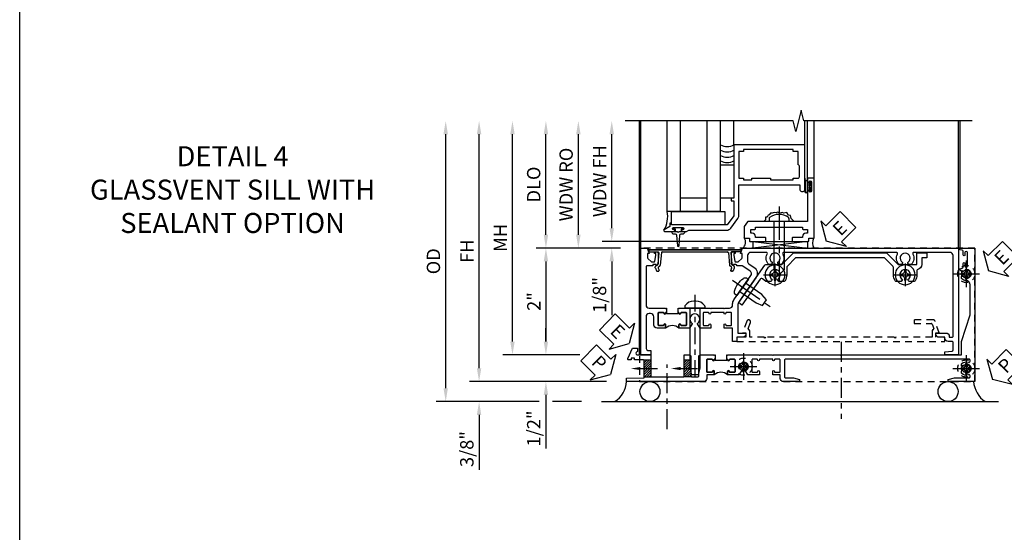
# Model space of a CAD drawing. Extents: x 0 to 100, y 0 to 65.
# Drawn here: x 0 to 18, y 29 to 39 of the extents above; entities that cross this region are included whole.
import ezdxf
from ezdxf import colors
from ezdxf.entities.mleader import LeaderData, LeaderLine
from ezdxf.math import Vec2, Vec3

# ---------------------------------------------------------------- set-up
doc = ezdxf.new("R2010")
doc.units = 0
doc.header["$LTSCALE"] = 0.5
doc.header["$MEASUREMENT"] = 0
for name, pattern in [('CENTER', [2, 1.25, -0.25, 0.25, -0.25]), ('CENTER2', [1.125, 0.75, -0.125, 0.125, -0.125]), ('HIDDEN', [0.375, 0.25, -0.125])]:
    doc.linetypes.add(name, pattern=pattern)
doc.layers.get('0').update_dxf_attribs({"color": 4, "linetype": 'CONTINUOUS'})
for name, color, linetype in [('CENTER', 1, 'CENTER'), ('DIME', 2, 'CONTINUOUS'), ('FORMAT', 7, 'CONTINUOUS'), ('HIDDEN', 3, 'HIDDEN'), ('TEXT', 3, 'CONTINUOUS')]:
    doc.layers.add(name, color=color, linetype=linetype)
doc.styles.get("Standard").update_dxf_attribs({"font": 'arial.ttf'})
doc.dimstyles.new('EXT_ON-OFF', dxfattribs={"dimscale": 2, "dimtxt": 0.125, "dimasz": 0.125, "dimexe": 0.09, "dimexo": 0.1875, "dimgap": 0.05, "dimtad": 3, "dimdec": 5, "dimzin": 3, "dimdsep": 46, "dimlunit": 5, "dimtxsty": 'Standard', "dimcen": 0, "dimse2": 1, "dimazin": 0, "dimtfac": 1, "dimtdec": 4, "dimtofl": 0, "dimtmove": 0, "dimatfit": 0, "dimfxl": 1, "dimfrac": 2, "dimtolj": 1, "dimtzin": 3, "dimarcsym": 0})
doc.dimstyles.new('EXT_ON-ON', dxfattribs={"dimscale": 2, "dimtxt": 0.125, "dimasz": 0.125, "dimexe": 0.09, "dimexo": 0.1875, "dimgap": 0.05, "dimtad": 3, "dimdec": 5, "dimzin": 3, "dimdsep": 46, "dimlunit": 5, "dimtxsty": 'Standard', "dimcen": 0, "dimazin": 0, "dimtfac": 1, "dimtdec": 4, "dimtofl": 0, "dimtmove": 0, "dimatfit": 0, "dimfxl": 1, "dimfrac": 2, "dimtolj": 1, "dimtzin": 3, "dimarcsym": 0})

# ---------------------------------------------------------------- blocks, each defined once
blk = doc.blocks.new('*D75')
at = {"layer": 'DIME', "color": 0, "linetype": 'Continuous', "lineweight": -2, "transparency": 16777216}
for p, q in [((8.602, 32.186), (8.602, 36.57)), ((10.988, 31.936), (8.422, 31.936))]:
    blk.add_line(p, q, dxfattribs=at)
at = {"layer": 'DIME', "color": 0, "linetype": 'Continuous', "transparency": 16777216}
for points in [[(8.56, 36.57), (8.643, 36.57), (8.602, 36.82)], [(8.56, 32.186), (8.643, 32.186), (8.602, 31.936)]]:
    blk.add_solid(points, dxfattribs=at)
at = {"layer": 'DIME', "color": 0, "linetype": 'Continuous', "transparency": 16777216, "insert": (8.377, 34.378), "char_height": 0.25, "attachment_point": 5, "rotation": 90}
blk.add_mtext('\\A1;FH  ', dxfattribs=at)
blk = doc.blocks.new('*D76')
at = {"layer": 'DIME', "color": 0, "lineweight": -2, "transparency": 16777216}
for p, q in [((9.853, 34.686), (9.853, 36.57)), ((11.252, 34.436), (9.673, 34.436))]:
    blk.add_line(p, q, dxfattribs=at)
at = {"layer": 'DIME', "color": 0, "transparency": 16777216}
for points in [[(9.812, 36.57), (9.895, 36.57), (9.853, 36.82)], [(9.812, 34.686), (9.895, 34.686), (9.853, 34.436)]]:
    blk.add_solid(points, dxfattribs=at)
at = {"layer": 'DIME', "color": 0, "transparency": 16777216, "insert": (9.624, 35.628), "char_height": 0.25, "attachment_point": 5, "rotation": 90}
blk.add_mtext('\\A1;DLO', dxfattribs=at)
blk = doc.blocks.new('*D77')
at = {"layer": 'DIME', "color": 0, "lineweight": -2, "transparency": 16777216}
for p, q in [((9.853, 32.686), (9.853, 32.936)), ((10.49, 32.436), (9.673, 32.436)), ((9.853, 31.686), (9.853, 30.681))]:
    blk.add_line(p, q, dxfattribs=at)
at = {"layer": 'DIME', "color": 0, "transparency": 16777216}
for points in [[(9.812, 32.686), (9.895, 32.686), (9.853, 32.436)], [(9.812, 31.686), (9.895, 31.686), (9.853, 31.936)]]:
    blk.add_solid(points, dxfattribs=at)
at = {"layer": 'DIME', "color": 0, "transparency": 16777216, "insert": (9.624, 31.058), "char_height": 0.25, "attachment_point": 5, "rotation": 90}
blk.add_mtext('\\A1;1/2"', dxfattribs=at)
blk = doc.blocks.new('*D78')
at = {"layer": 'DIME', "color": 0, "lineweight": -2, "transparency": 16777216}
for p, q in [((8.602, 32.186), (8.602, 32.436)), ((10.988, 31.936), (8.422, 31.936)), ((9.728, 31.561), (8.422, 31.561)), ((10.52, 31.561), (9.978, 31.561)), ((8.602, 31.311), (8.602, 30.282))]:
    blk.add_line(p, q, dxfattribs=at)
at = {"layer": 'DIME', "color": 0, "transparency": 16777216}
for points in [[(8.56, 32.186), (8.643, 32.186), (8.602, 31.936)], [(8.56, 31.311), (8.643, 31.311), (8.602, 31.561)]]:
    blk.add_solid(points, dxfattribs=at)
at = {"layer": 'DIME', "color": 0, "transparency": 16777216, "insert": (8.372, 30.672), "char_height": 0.25, "attachment_point": 5, "rotation": 90}
blk.add_mtext('\\A1;3/8"', dxfattribs=at)
blk = doc.blocks.new('*D79')
at = {"layer": 'DIME', "color": 0, "lineweight": -2, "transparency": 16777216}
for p, q in [((7.977, 31.811), (7.977, 36.57)), ((9.728, 31.561), (7.797, 31.561)), ((10.52, 31.561), (9.978, 31.561))]:
    blk.add_line(p, q, dxfattribs=at)
at = {"layer": 'DIME', "color": 0, "transparency": 16777216}
for points in [[(7.935, 36.57), (8.018, 36.57), (7.977, 36.82)], [(7.935, 31.811), (8.018, 31.811), (7.977, 31.561)]]:
    blk.add_solid(points, dxfattribs=at)
at = {"layer": 'DIME', "color": 0, "transparency": 16777216, "insert": (7.747, 34.19), "char_height": 0.25, "attachment_point": 5, "rotation": 90}
blk.add_mtext('\\A1;OD', dxfattribs=at)
blk = doc.blocks.new('*D80')
at = {"layer": 'DIME', "color": 0, "lineweight": -2, "transparency": 16777216}
for p, q in [((9.227, 32.686), (9.227, 36.57)), ((10.49, 32.436), (9.047, 32.436))]:
    blk.add_line(p, q, dxfattribs=at)
at = {"layer": 'DIME', "color": 0, "transparency": 16777216}
for points in [[(9.185, 36.57), (9.268, 36.57), (9.227, 36.82)], [(9.185, 32.686), (9.268, 32.686), (9.227, 32.436)]]:
    blk.add_solid(points, dxfattribs=at)
at = {"layer": 'DIME', "color": 0, "transparency": 16777216, "insert": (9.002, 34.628), "char_height": 0.25, "attachment_point": 5, "rotation": 90}
blk.add_mtext('\\A1;MH', dxfattribs=at)
blk = doc.blocks.new('PSEAL1')
at = {"layer": 'TEXT', "color": 7}
for p, q in [((-0.575, 0.21), (-0.196, 0.21)), ((-0.575, 0.21), (-0.575, -0.21)), ((-0.196, 0.21), (-0.196, 0.338)), ((-0.196, 0.338), (0, 0)), ((-0.196, -0.338), (0, 0)), ((-0.575, -0.21), (-0.196, -0.21)), ((-0.196, -0.21), (-0.196, -0.338))]:
    blk.add_line(p, q, dxfattribs=at)
at = {"layer": 'TEXT', "color": 3}
blk.add_text('P', height=0.25, dxfattribs=at).set_placement((-0.413, -0.116))
blk = doc.blocks.new('PSEAL2')
at = {"layer": 'TEXT', "color": 7}
for p, q in [((0.196, 0.338), (0, 0)), ((0.196, 0.21), (0.196, 0.338)), ((0.575, 0.21), (0.196, 0.21)), ((0.575, 0.21), (0.575, -0.21)), ((0.196, -0.338), (0, 0)), ((0.196, -0.21), (0.196, -0.338)), ((0.575, -0.21), (0.196, -0.21))]:
    blk.add_line(p, q, dxfattribs=at)
at = {"layer": 'TEXT', "color": 3}
blk.add_text('P', height=0.25, dxfattribs=at).set_placement((0.247, -0.116))
blk = doc.blocks.new('ESEAL1')
at = {"layer": 'TEXT', "color": 7}
for p, q in [((-0.575, 0.21), (-0.575, -0.21)), ((-0.575, 0.21), (-0.196, 0.21)), ((-0.196, 0.338), (0, 0)), ((-0.196, 0.21), (-0.196, 0.338)), ((-0.196, -0.338), (0, 0)), ((-0.575, -0.21), (-0.196, -0.21)), ((-0.196, -0.21), (-0.196, -0.338))]:
    blk.add_line(p, q, dxfattribs=at)
at = {"layer": 'TEXT', "color": 3}
blk.add_text('E', height=0.25, dxfattribs=at).set_placement((-0.413, -0.116))
blk = doc.blocks.new('*D81')
at = {"layer": 'DIME', "color": 0, "lineweight": -2, "transparency": 16777216}
for p, q in [((11.252, 34.436), (9.673, 34.436)), ((9.853, 34.186), (9.853, 32.686)), ((10.49, 32.436), (9.673, 32.436))]:
    blk.add_line(p, q, dxfattribs=at)
at = {"layer": 'DIME', "color": 0, "transparency": 16777216}
for points in [[(9.812, 34.186), (9.895, 34.186), (9.853, 34.436)], [(9.812, 32.686), (9.895, 32.686), (9.853, 32.436)]]:
    blk.add_solid(points, dxfattribs=at)
at = {"layer": 'DIME', "color": 0, "transparency": 16777216, "insert": (9.628, 33.436), "char_height": 0.25, "attachment_point": 5, "rotation": 90}
blk.add_mtext('\\A1;2"', dxfattribs=at)
blk = doc.blocks.new('B601VG026')
blk.add_lwpolyline([(0.935, 4.438), (0.92, 4.423), (0.92, 2.015), (0.935, 2.001), (0.92, 1.986), (0.92, 1.716), (0.799, 1.716, 0.338704), (0.78, 1.701, -0.439208), (0.754, 1.688), (0.641, 1.729, 1), (0.617, 1.663), (0.834, 1.584), (0.834, 1.646), (0.92, 1.646), (0.92, 1.476), (1, 1.476), (1, 5.372), (0.92, 5.372), (0.92, 5.202), (0.834, 5.202), (0.834, 5.264), (0.617, 5.185, 0.315299), (0.594, 5.152), (0.594, 4.794), (0.664, 4.794), (0.664, 5.114, -0.315299), (0.677, 5.132), (0.754, 5.16, -0.439208), (0.78, 5.147, 0.338704), (0.799, 5.132), (0.92, 5.132), (0.92, 4.453)], format="xyb", close=True)
blk = doc.blocks.new('B028808H')
for p, q in [((-0.091, 0.015), (-0.06, 0.015)), ((-0.091, 0.015), (-0.091, -0.015)), ((-0.015, 0.091), (-0.015, 0.06)), ((-0.015, 0.091), (0.015, 0.091)), ((0.015, 0.091), (0.015, 0.06)), ((0.06, 0.015), (0.091, 0.015)), ((0.091, 0.015), (0.091, -0.015)), ((-0.091, -0.015), (-0.06, -0.015)), ((-0.015, -0.06), (-0.015, -0.091)), ((-0.015, -0.091), (0.015, -0.091)), ((0.015, -0.06), (0.015, -0.091)), ((0.06, -0.015), (0.091, -0.015))]:
    blk.add_line(p, q)
blk.add_circle((0, 0), 0.161)
for centre, start, end in [((-0.06, 0.06), 270, 0), ((0.06, 0.06), 180, 270), ((-0.06, -0.06), 0, 89.9999), ((0.06, -0.06), 90, 180)]:
    blk.add_arc(centre, 0.0455, start, end)
at = {"layer": 'CENTER'}
for p, q in [((0, 0.25), (0, -0.25)), ((-0.25, 0), (0.25, 0))]:
    blk.add_line(p, q, dxfattribs=at)
blk = doc.blocks.new('B601VG316')
at = {"layer": 'HIDDEN'}
blk.add_lwpolyline([(1.5, 4.114), (-1, 4.114), (-1, -2.167), (1.5, -2.167)], close=True, dxfattribs=at)
for centre in [(-0.516, 3.953), (1.255, 3.953), (1.219, -0.218)]:
    blk.add_circle(centre, 0.0885, dxfattribs=at)
blk = doc.blocks.new('ESEAL2')
at = {"layer": 'TEXT', "color": 7}
for p, q in [((0.196, 0.338), (0, 0)), ((0.196, 0.21), (0.196, 0.338)), ((0.575, 0.21), (0.196, 0.21)), ((0.575, 0.21), (0.575, -0.21)), ((0.196, -0.338), (0, 0)), ((0.575, -0.21), (0.196, -0.21)), ((0.196, -0.21), (0.196, -0.338))]:
    blk.add_line(p, q, dxfattribs=at)
at = {"layer": 'TEXT', "color": 3}
blk.add_text('E', height=0.25, dxfattribs=at).set_placement((0.247, -0.116))
blk = doc.blocks.new('B469407')
for p, q in [((0.567, 0.189), (0.567, 0.17)), ((0.623, 0.225), (0.576, 0.203)), ((0.629, 0.226), (0.651, 0.226)), ((0.663, 0.221), (0.694, 0.184)), ((0.963, 0.356), (0.929, 0.345)), ((0.929, 0.345), (0.929, 0.175)), ((0.965, 0.352), (0.931, 0.34)), ((0.971, 0.347), (0.971, -1.375)), ((0.976, 0.347), (0.976, -1.375)), ((0.626, 0.174), (0.589, 0.157)), ((0.644, 0.17), (0.67, 0.139)), ((0.916, 0.113), (0.68, 0.134)), ((0.913, 0.16), (0.704, 0.179)), ((0.929, 0.098), (0.929, -1.126)), ((0.567, -1.217), (0.567, -1.198)), ((0.623, -1.253), (0.576, -1.231)), ((0.626, -1.202), (0.589, -1.185)), ((0.629, -1.254), (0.651, -1.254)), ((0.644, -1.198), (0.67, -1.167)), ((0.663, -1.249), (0.694, -1.212)), ((0.916, -1.141), (0.68, -1.162)), ((0.913, -1.188), (0.704, -1.207)), ((0.929, -1.373), (0.929, -1.203)), ((0.963, -1.384), (0.929, -1.373)), ((0.965, -1.38), (0.931, -1.368))]:
    blk.add_line(p, q)
for centre, radius, start, end in [((0.582, 0.189), 0.015, 115, 180), ((0.629, 0.211), 0.015, 90, 115), ((0.651, 0.211), 0.015, 40, 90), ((0.966, 0.347), 0.01, 0, 109), ((0.966, 0.347), 0.005, 0, 109), ((0.582, 0.17), 0.015, 180, 295), ((0.632, 0.161), 0.015, 40, 115), ((0.682, 0.149), 0.015, 220, 265), ((0.705, 0.194), 0.015, 220, 265), ((0.914, 0.175), 0.015, 265, 0), ((0.914, 0.098), 0.015, 360, 85), ((0.582, -1.198), 0.015, 65, 180), ((0.582, -1.217), 0.015, 180, 245), ((0.629, -1.239), 0.015, 245, 270), ((0.632, -1.189), 0.015, 245, 320), ((0.651, -1.239), 0.015, 270, 320), ((0.682, -1.177), 0.015, 95, 140), ((0.705, -1.222), 0.015, 95, 140), ((0.914, -1.203), 0.015, 360, 95), ((0.914, -1.126), 0.015, 275, 0), ((0.966, -1.375), 0.01, 251, 0), ((0.966, -1.375), 0.005, 251, 0)]:
    blk.add_arc(centre, radius, start, end)
blk = doc.blocks.new('B469013')
for points in [[(1.25, -1.25), (1.25, -0.25), (1.2, -0.25), (1.2, -0.2), (1.25, -0.2), (1.25, 0.08), (1.124, 0.25), (0.081, 0.25), (0.081, 0.219), (0.05, 0.219), (0.05, 0.284), (-0.056, 0.347, -0.767327), (-0.048, 0.375), (0.128, 0.375, -1), (0.128, 0.343), (0.122, 0.343, 1), (0.122, 0.299), (0.291, 0.299, 1), (0.291, 0.343), (0.285, 0.343, -1), (0.285, 0.375), (0.362, 0.375), (0.405, 0.35), (1.116, 0.35, -0.237409), (1.189, 0.314), (1.322, 0.134, -0.160975), (1.34, 0.08), (1.34, -0.5), (2.485, -0.5), (2.485, -0.405, -0.414214), (2.515, -0.375), (2.545, -0.375, -0.414214), (2.575, -0.405), (2.575, -1.25)], [(2.45, -1.125), (2.36, -1.125), (2.36, -1.16), (1.43, -1.16), (1.43, -1.125), (1.34, -1.125), (1.34, -0.625), (1.43, -0.625), (1.43, -0.59), (1.587, -0.59), (1.587, -0.625), (1.937, -0.625), (1.937, -0.59), (2.36, -0.59), (2.36, -0.625), (2.45, -0.625, -0.414214), (2.475, -0.65), (2.475, -0.85, -0.414214), (2.45, -0.875), (2.45, -0.875)]]:
    blk.add_lwpolyline(points, format="xyb", close=True)
blk = doc.blocks.new('B028598')
for p, q in [((-0.057, 0.186), (0, 0.186)), ((0, 0.186), (0, -0.186)), ((0, 0.095), (0.905, 0.095)), ((1, 0), (0.905, 0.095)), ((0, -0.095), (0.905, -0.095)), ((1, 0), (0.905, -0.095)), ((-0.057, -0.186), (0, -0.186))]:
    blk.add_line(p, q)
for centre, radius, start, end in [((-0.057, 0.166), 0.02, 89.9999, 142.7021), ((0.162, 0), 0.295, 142.702, 217.298), ((-0.057, -0.166), 0.02, 217.2977, 270)]:
    blk.add_arc(centre, radius, start, end)
at = {"layer": 'CENTER'}
blk.add_line((-0.279, 0), (1.135, 0), dxfattribs=at)
blk = doc.blocks.new('B027858')
blk.add_lwpolyline([(1, 0.241), (1, -0.009), (0, -0.009), (0, 0.241)], close=True)
blk = doc.blocks.new('*D13')
at = {"layer": 'DIME', "color": 0, "lineweight": -2, "transparency": 16777216}
for p, q in [((0.712, 0.374), (0.712, 2.134)), ((2.928, 0.124), (0.532, 0.124))]:
    blk.add_line(p, q, dxfattribs=at)
at = {"layer": 'DIME', "color": 0, "transparency": 16777216}
for points in [[(0.67, 2.134), (0.754, 2.134), (0.712, 2.384)], [(0.67, 0.374), (0.754, 0.374), (0.712, 0.124)]]:
    blk.add_solid(points, dxfattribs=at)
at = {"layer": 'DIME', "color": 0, "transparency": 16777216, "insert": (0.487, 1.254), "char_height": 0.25, "attachment_point": 5, "rotation": 90}
blk.add_mtext('\\A1;WDW FH', dxfattribs=at)
blk = doc.blocks.new('*D14')
at = {"layer": 'DIME', "color": 0, "lineweight": -2, "transparency": 16777216}
for p, q in [((0.087, 0.25), (0.087, 2.134)), ((0.837, 0), (-0.093, 0))]:
    blk.add_line(p, q, dxfattribs=at)
at = {"layer": 'DIME', "color": 0, "transparency": 16777216}
for points in [[(0.045, 2.134), (0.129, 2.134), (0.087, 2.384)], [(0.045, 0.25), (0.129, 0.25), (0.087, 0)]]:
    blk.add_solid(points, dxfattribs=at)
at = {"layer": 'DIME', "color": 0, "transparency": 16777216, "insert": (-0.142, 1.192), "char_height": 0.25, "attachment_point": 5, "rotation": 90}
blk.add_mtext('\\A1;WDW RO', dxfattribs=at)
blk = doc.blocks.new('*D15')
at = {"layer": 'DIME', "color": 0, "lineweight": -2, "transparency": 16777216}
for p, q in [((0.712, 0.374), (0.712, 0.624)), ((2.928, 0.124), (0.532, 0.124)), ((0.837, 0), (0.532, 0)), ((0.712, -0.25), (0.712, -1.255))]:
    blk.add_line(p, q, dxfattribs=at)
at = {"layer": 'DIME', "color": 0, "transparency": 16777216}
for points in [[(0.67, 0.374), (0.754, 0.374), (0.712, 0.124)], [(0.67, -0.25), (0.754, -0.25), (0.712, 0)]]:
    blk.add_solid(points, dxfattribs=at)
at = {"layer": 'DIME', "color": 0, "transparency": 16777216, "insert": (0.483, -0.878), "char_height": 0.25, "attachment_point": 5, "rotation": 90}
blk.add_mtext('\\A1;1/8"', dxfattribs=at)
blk = doc.blocks.new('B469002')
blk.add_lwpolyline([(2.362, 0.187), (2.104, 0.187), (2.094, 0.197), (2.084, 0.187), (1.516, 0.187, -0.237409), (1.504, 0.193), (1.44, 0.279, -0.160975), (1.438, 0.288), (1.438, 0.485, -0.414214), (1.453, 0.5), (1.538, 0.5), (1.538, 0.548, -0.414214), (1.553, 0.563), (1.834, 0.563, -0.414214), (1.849, 0.548), (1.849, 0.503, -0.414214), (1.834, 0.488), (1.653, 0.488), (1.653, 0.469, -0.414214), (1.593, 0.409), (1.563, 0.409), (1.563, 0.339), (1.638, 0.339, -0.414214), (1.653, 0.324), (1.653, 0.297), (2.535, 0.297), (2.535, 0.324, -0.414214), (2.55, 0.339), (2.625, 0.339), (2.625, 0.409), (2.595, 0.409, -0.414214), (2.535, 0.469), (2.535, 0.488), (2.353, 0.488, -0.414214), (2.338, 0.503), (2.338, 0.548, -0.414214), (2.353, 0.563), (2.635, 0.563, -0.414214), (2.65, 0.548), (2.65, 0.5), (2.735, 0.5, -0.414214), (2.75, 0.485), (2.75, -0.61, -0.414214), (2.735, -0.625), (2.64, -0.625, -0.414214), (2.625, -0.61), (2.625, -0.547, -1), (2.657, -0.547), (2.657, -0.553, 1), (2.701, -0.553), (2.701, -0.384, 1), (2.657, -0.384), (2.657, -0.39, -1), (2.625, -0.39), (2.625, 0.187)], format="xyb", close=True)
blk = doc.blocks.new('B028400H')
for p, q in [((-0.099, 0.015), (-0.099, -0.015)), ((-0.099, 0.015), (-0.065, 0.015)), ((-0.015, 0.099), (0.015, 0.099)), ((-0.015, 0.099), (-0.015, 0.065)), ((0.015, 0.099), (0.015, 0.065)), ((0.065, 0.015), (0.099, 0.015)), ((0.099, 0.015), (0.099, -0.015)), ((-0.099, -0.015), (-0.065, -0.015)), ((-0.015, -0.065), (-0.015, -0.099)), ((-0.015, -0.099), (0.015, -0.099)), ((0.015, -0.065), (0.015, -0.099)), ((0.065, -0.015), (0.099, -0.015))]:
    blk.add_line(p, q)
blk.add_circle((0, 0), 0.186)
for centre, start, end in [((-0.065, 0.065), 270, 0), ((0.065, 0.065), 180, 270), ((-0.065, -0.065), 0, 89.9999), ((0.065, -0.065), 90, 180)]:
    blk.add_arc(centre, 0.0498, start, end)
at = {"layer": 'CENTER'}
for p, q in [((0, 0.212), (0, -0.212)), ((-0.212, 0), (0.212, 0))]:
    blk.add_line(p, q, dxfattribs=at)
blk = doc.blocks.new('B977108')
for p, q in [((-0.026, 0.186), (0, 0.186)), ((-0.026, -0.186), (0, -0.186))]:
    blk.add_line(p, q)
blk.add_lwpolyline([(0, 0.186), (0, -0.186)], close=True)
blk.add_lwpolyline([(0, 0.095), (0.375, 0.095), (0.5, 0.065), (0.5, -0.065), (0.375, -0.095), (0, -0.095)])
for centre, radius, start, end in [((-0.026, 0.126), 0.061, 90, 159.6298), ((0.312, 0), 0.422, 159.6298, 200.3702), ((-0.026, -0.126), 0.061, 200.3702, 270)]:
    blk.add_arc(centre, radius, start, end)
at = {"layer": 'CENTER'}
blk.add_line((-0.235, 0), (0.625, 0), dxfattribs=at)
blk = doc.blocks.new('B601VG524-S')
blk.add_lwpolyline([(0.2, 1.491), (0.221, 1.487), (0.683, 1.811, 0.244698), (0.692, 1.827), (0.692, 2.131), (0.91, 2.349), (0.91, 4.089), (0.692, 4.307), (0.692, 4.654), (0.91, 4.654), (0.91, 4.843), (0.816, 4.843), (0.816, 4.748), (0.692, 4.748, 0.355889), (0.6, 4.673, -0.355889), (0.58, 4.658), (0.5, 4.658, 0.136083), (0.387, 4.626, 0.26329), (0.377, 4.609), (0.377, 4.509), (0.413, 4.488, -3.732051), (0.413, 4.388), (0.377, 4.366), (0.377, 4.266, 0.26329), (0.387, 4.249, 0.136083), (0.5, 4.218), (0.64, 4.218, -0.198912), (0.654, 4.212), (0.816, 4.05), (0.816, 2.388), (0.654, 2.226, -0.198912), (0.64, 2.22), (0.5, 2.22, 0.136083), (0.387, 2.189, 0.26329), (0.377, 2.171), (0.377, 2.071), (0.413, 2.05, -3.732051), (0.413, 1.95), (0.377, 1.929), (0.377, 1.837, 0.153915), (0.381, 1.825), (0.424, 1.764, -0.414214), (0.417, 1.722), (-0.068, 1.383), (-0.039, 1.342, 0.414214), (0.003, 1.334), (0.196, 1.47)], format="xyb", close=True)
for name, p, rotation in [('B028400H', (0.5, 4.438), 180), ('B028400H', (0.5, 2), 180), ('B977108', (0.266, 1.396), 125.0000000000011)]:
    blk.add_blockref(name, p, dxfattribs=dict(rotation=rotation))
blk = doc.blocks.new('B601TVG103A-2')
blk.add_lwpolyline([(-0.691, -0.226), (-0.691, -0.288), (-0.669, -0.288), (-0.669, -0.394, 0.414214), (-0.649, -0.414), (0.065, -0.414, 0.414214), (0.125, -0.354), (0.125, -0.057), (0.135, -0.047), (0.125, -0.037), (0.125, -0.032), (0.205, -0.032), (0.205, -0.047), (0.22, -0.047, -1), (0.22, -0.078), (0.22, -0.078, 0.414214), (0.205, -0.093), (0.205, -0.173, 0.414214), (0.22, -0.188), (0.435, -0.188, 0.414214), (0.45, -0.173), (0.45, -0.093, 0.414214), (0.435, -0.078), (0.434, -0.078, -1), (0.434, -0.047), (0.5, -0.047), (0.5, -0.208, -0.414214), (0.44, -0.268), (0.285, -0.268, 0.414214), (0.225, -0.328), (0.225, -0.354, 0.414214), (0.285, -0.414), (0.86, -0.414, 0.414214), (0.92, -0.354), (0.92, -0.326), (1, -0.326), (1, -0.514), (-1, -0.514), (-1, -0.393), (-0.897, -0.357), (-0.897, -0.386), (-0.825, -0.386, 0.198912), (-0.808, -0.379), (-0.741, -0.312), (-0.741, -0.269, 0.354119), (-0.757, -0.25), (-0.859, -0.228), (-0.897, -0.228), (-0.897, -0.257), (-0.909, -0.257, -0.414214), (-0.929, -0.237), (-0.929, -0.208, -0.414214), (-0.909, -0.188), (-0.707, -0.188, -0.414214), (-0.669, -0.226)], format="xyb", close=True)
blk = doc.blocks.new('B601TVG103A-2TB')
blk.add_lwpolyline([(0.205, 0.203), (0.2205, 0.203, 1), (0.2205, 0.234), (0.22, 0.234, -0.4142136), (0.205, 0.249), (0.205, 0.329, -0.4142136), (0.22, 0.344), (0.435, 0.344, -0.4142136), (0.45, 0.329), (0.45, 0.249, -0.4142136), (0.435, 0.234), (0.4345, 0.234, 1), (0.4345, 0.203), (0.5, 0.203, 0.4), (0.5, -0.047), (0.4345, -0.047, 1), (0.4345, -0.078), (0.435, -0.078, -0.4142136), (0.45, -0.093), (0.45, -0.173, -0.4142136), (0.435, -0.188), (0.22, -0.188, -0.4142136), (0.205, -0.173), (0.205, -0.093, -0.4142136), (0.22, -0.078), (0.2205, -0.078, 1), (0.2205, -0.047), (0.205, -0.047), (0.205, -0.0315), (0.226, -0.0315), (0.226, 0.1875), (0.205, 0.1875)], format="xyb", close=True)
blk = doc.blocks.new('B601TVG103A-1')
blk.add_lwpolyline([(-0.808, 1.379, 0.198912), (-0.825, 1.386), (-0.897, 1.386), (-0.897, 1.357), (-1, 1.393), (-1, 5.438), (1, 5.438), (1, 5.184), (0.94, 5.184), (0.928, 5.32, 0.388879), (0.908, 5.338), (0.77, 5.338, 0.414214), (0.75, 5.318), (0.75, 5.244, -0.414214), (0.69, 5.184, 0.414214), (0.67, 5.164), (0.67, 5.076, -0.414214), (0.608, 5.014), (0.59, 5.014), (0.59, 5.202, -0.414214), (0.652, 5.264), (0.67, 5.264), (0.67, 5.318, 0.414214), (0.65, 5.338), (-0.86, 5.338, 0.414214), (-0.92, 5.278), (-0.92, 4.601, 0.568098), (-0.89, 4.583, -0.339754), (-0.692, 4.551), (-0.692, 4.507), (-0.721, 4.49, -0.386545), (-0.735, 4.493, 3.127286), (-0.735, 4.383, -0.386545), (-0.721, 4.386), (-0.692, 4.369), (-0.692, 4.325, -0.339754), (-0.89, 4.293, 0.568098), (-0.92, 4.275), (-0.92, 2.163, 0.568098), (-0.89, 2.146, -0.339754), (-0.692, 2.114), (-0.692, 2.07), (-0.721, 2.053, -0.386545), (-0.735, 2.056, 3.127286), (-0.735, 1.945, -0.386545), (-0.721, 1.948), (-0.692, 1.931), (-0.692, 1.887, -0.339754), (-0.89, 1.855, 0.568098), (-0.92, 1.838), (-0.92, 1.546, 0.414214), (-0.86, 1.486), (-0.757, 1.486, 0.244698), (-0.708, 1.512), (-0.64, 1.609, -0.414214), (-0.445, 1.643), (0.018, 1.319, 0.153915), (0.053, 1.308), (0.59, 1.308), (0.59, 1.458), (0.608, 1.458, -0.414214), (0.67, 1.396), (0.67, 1.288), (0.75, 1.288), (0.75, 1.208), (0.5, 1.208), (0.5, 1.047), (0.434, 1.047, -1), (0.434, 1.078), (0.435, 1.078, 0.414214), (0.45, 1.093), (0.45, 1.173, 0.414214), (0.435, 1.188), (0.22, 1.188, 0.414214), (0.205, 1.173), (0.205, 1.093, 0.414214), (0.22, 1.078), (0.22, 1.078, -1), (0.22, 1.047), (0.205, 1.047), (0.205, 0.797), (0.22, 0.797, -1), (0.22, 0.766), (0.22, 0.766, 0.414214), (0.205, 0.751), (0.205, 0.671, 0.414214), (0.22, 0.656), (0.435, 0.656, 0.414214), (0.45, 0.671), (0.45, 0.751, 0.414214), (0.435, 0.766), (0.434, 0.766, -1), (0.434, 0.797), (0.5, 0.797), (0.5, 0.599), (0.419, 0.552, -0.386545), (0.405, 0.555, 3.127286), (0.405, 0.445, -0.386545), (0.419, 0.448), (0.5, 0.401), (0.5, 0.203), (0.434, 0.203, -1), (0.434, 0.234), (0.435, 0.234, 0.414214), (0.45, 0.249), (0.45, 0.329, 0.414214), (0.435, 0.344), (0.22, 0.344, 0.414214), (0.205, 0.329), (0.205, 0.249, 0.414214), (0.22, 0.234), (0.22, 0.234, -1), (0.22, 0.203), (0.205, 0.203), (0.205, 0.187), (0.125, 0.187), (0.125, 0.193), (0.135, 0.203), (0.125, 0.213), (0.125, 0.49), (0.135, 0.5), (0.125, 0.51), (0.125, 0.787), (0.135, 0.797), (0.125, 0.807), (0.125, 1.037), (0.135, 1.047), (0.125, 1.057), (0.125, 1.148, 0.414214), (0.065, 1.208), (0.046, 1.208, -0.153915), (-0.034, 1.233), (-0.254, 1.388), (-0.258, 1.408), (-0.279, 1.405), (-0.486, 1.55, 0.414214), (-0.57, 1.535), (-0.665, 1.398, 0.153915), (-0.669, 1.387), (-0.669, 1.288), (-0.671, 1.288, 0.414214), (-0.691, 1.268), (-0.691, 1.226), (-0.669, 1.226, -0.414214), (-0.707, 1.188), (-0.909, 1.188, -0.414214), (-0.929, 1.208), (-0.929, 1.237, -0.414214), (-0.909, 1.257), (-0.897, 1.257), (-0.897, 1.228), (-0.859, 1.228), (-0.757, 1.25, 0.354119), (-0.741, 1.269), (-0.741, 1.312)], format="xyb", close=True)
blk = doc.blocks.new('B601TVG103A')
for name in ['B601TVG103A-1', 'B601TVG103A-2TB', 'B601TVG103A-2']:
    blk.add_blockref(name, (0, 0))
blk = doc.blocks.new('B601TVG037-2')
blk.add_lwpolyline([(1.425, -0.01), (1.41, 0.005), (1.41, 0.302), (1.27, 0.302), (1.255, 0.317), (1.24, 0.302), (1, 0.302), (1, 0.397, -0.414214), (1.03, 0.427), (1.39, 0.427, 0.414214), (1.41, 0.447), (1.41, 0.554, 0.414214), (1.39, 0.574), (1.03, 0.574, -0.414214), (1, 0.604), (1, 0.854), (1.01, 0.864), (1, 0.873), (1, 0.879), (1.08, 0.879), (1.08, 0.864), (1.095, 0.864, -1), (1.095, 0.833), (1.095, 0.833, 0.414214), (1.08, 0.818), (1.08, 0.737, 0.414214), (1.095, 0.722), (1.31, 0.722, 0.414214), (1.325, 0.737), (1.325, 0.818, 0.414214), (1.31, 0.833), (1.309, 0.833, -1), (1.309, 0.864), (1.375, 0.864), (1.375, 0.722), (1.44, 0.722, -0.414214), (1.5, 0.662), (1.5, -0.778), (1.435, -0.778), (1.429, -0.448), (1.27, -0.448), (1.255, -0.433), (1.24, -0.448), (1.114, -0.448, 0.414214), (1.094, -0.469), (1.094, -0.632), (1.064, -0.632), (1.064, -0.694), (1.094, -0.694), (1.094, -0.737, -0.548619), (1.066, -0.755), (0.875, -0.666), (0.875, -0.573), (0.937, -0.573, 1.000001), (1, -0.573), (1, -0.323), (1.41, -0.323), (1.41, -0.025)], format="xyb", close=True)
blk = doc.blocks.new('B601TVG037-2TB')
blk.add_lwpolyline([(1.375, 1.1135, 0.4), (1.375, 0.8635), (1.3095, 0.8635, 1), (1.3095, 0.8325), (1.31, 0.8325, -0.4142136), (1.325, 0.8175), (1.325, 0.7375, -0.4142136), (1.31, 0.7225), (1.095, 0.7225, -0.4142136), (1.08, 0.7375), (1.08, 0.8175, -0.4142136), (1.095, 0.8325), (1.0955, 0.8325, 1), (1.0955, 0.8635), (1.08, 0.8635), (1.08, 0.879), (1.101, 0.879), (1.101, 1.098), (1.08, 1.098), (1.08, 1.1135), (1.0955, 1.1135, 1), (1.0955, 1.1445), (1.095, 1.1445, -0.4142136), (1.08, 1.1595), (1.08, 1.2395, -0.4142136), (1.095, 1.2545), (1.31, 1.2545, -0.4142136), (1.325, 1.2395), (1.325, 1.1595, -0.4142136), (1.31, 1.1445), (1.3095, 1.1445, 1), (1.3095, 1.1135)], format="xyb", close=True)
blk = doc.blocks.new('B601TVG037-1')
blk.add_lwpolyline([(1.015, 3.243), (1, 3.258), (1, 5.493), (0.75, 5.493), (0.25, 5.653), (-0.312, 5.653, 0.401346), (-0.392, 5.577, -0.177358), (-0.425, 5.498, -0.209104), (-0.436, 5.493), (-0.462, 5.493, -0.267949), (-0.475, 5.5), (-0.476, 5.503, -0.381934), (-0.472, 5.523, 3.042782), (-0.56, 5.523, -0.381934), (-0.556, 5.503), (-0.557, 5.5, -0.267949), (-0.57, 5.493), (-0.579, 5.493), (-0.579, 5.482, -0.414214), (-0.599, 5.462), (-0.615, 5.462), (-0.623, 5.508, 0.36397), (-0.643, 5.524), (-0.713, 5.524, -1), (-0.713, 5.558), (-0.668, 5.558, 1), (-0.668, 5.604), (-0.917, 5.604, 1), (-0.917, 5.558), (-0.872, 5.558, -1), (-0.872, 5.524), (-0.943, 5.524, 0.36397), (-0.963, 5.508), (-0.971, 5.462), (-1, 5.462), (-1, 5.743), (1.5, 5.743), (1.5, 5.243), (1.461, 5.243), (1.43, 5.359), (1.43, 5.633, 0.414214), (1.41, 5.653), (1.39, 5.653, 0.524691), (1.371, 5.626, -0.284386), (1.346, 5.498, -0.209104), (1.335, 5.493), (1.309, 5.493, -0.267949), (1.296, 5.5), (1.295, 5.503, -0.381934), (1.299, 5.523, 3.042782), (1.211, 5.523, -0.381934), (1.215, 5.503), (1.214, 5.5, -0.267949), (1.201, 5.493), (1.175, 5.493, -0.209104), (1.164, 5.498, -0.284386), (1.139, 5.626, 0.524691), (1.12, 5.653), (1.1, 5.653, 0.414214), (1.08, 5.633), (1.08, 2.198, 0.414214), (1.1, 2.178), (1.41, 2.178, 0.414214), (1.43, 2.198), (1.43, 2.345), (1.461, 2.46), (1.5, 2.46), (1.5, 2.158, -0.414214), (1.44, 2.098), (1.375, 2.098), (1.375, 1.958), (1.309, 1.958, -1), (1.309, 1.989), (1.31, 1.989, 0.414214), (1.325, 2.004), (1.325, 2.084, 0.414214), (1.31, 2.098), (1.095, 2.098, 0.414214), (1.08, 2.084), (1.08, 2.004, 0.414214), (1.095, 1.989), (1.095, 1.989, -1), (1.095, 1.958), (1.08, 1.958), (1.08, 1.708), (1.095, 1.708, -1), (1.095, 1.677), (1.095, 1.677, 0.414214), (1.08, 1.662), (1.08, 1.582, 0.414214), (1.095, 1.567), (1.31, 1.567, 0.414214), (1.325, 1.582), (1.325, 1.662, 0.414214), (1.31, 1.677), (1.309, 1.677, -1), (1.309, 1.708), (1.375, 1.708), (1.375, 1.495), (1.298, 1.45, -0.381934), (1.278, 1.454, 3.042782), (1.278, 1.367, -0.381934), (1.298, 1.371), (1.375, 1.326), (1.375, 1.113), (1.309, 1.113, -1), (1.309, 1.145), (1.31, 1.145, 0.414214), (1.325, 1.159), (1.325, 1.24, 0.414214), (1.31, 1.254), (1.095, 1.254, 0.414214), (1.08, 1.24), (1.08, 1.159, 0.414214), (1.095, 1.145), (1.095, 1.145, -1), (1.095, 1.113), (1.08, 1.113), (1.08, 1.098), (1, 1.098), (1, 1.104), (1.01, 1.113), (1, 1.123), (1, 1.401), (1.01, 1.411), (1, 1.421), (1, 1.698), (1.01, 1.708), (1, 1.718), (1, 1.948), (1.01, 1.958), (1, 1.968), (1, 3.228)], format="xyb", close=True)
blk = doc.blocks.new('B128582')
at = {"ltscale": 0.5}
for p, q in [((-0.038, 0.186), (-0.008, 0.186)), ((-0.038, -0.186), (-0.008, -0.186))]:
    blk.add_line(p, q, dxfattribs=at)
for p, q in [((-0.133, 0.02), (-0.133, -0.02)), ((0, 0.178), (0, -0.178)), ((0, 0.095), (1.125, 0.095)), ((1.125, 0.095), (1.25, 0.065)), ((1.25, 0.065), (1.25, -0.065)), ((0, -0.095), (1.125, -0.095)), ((1.125, -0.095), (1.25, -0.065))]:
    blk.add_line(p, q)
for centre, radius, start, end in [((-0.038, 0.167), 0.02, 90, 125.5224), ((-0.008, 0.178), 0.008, 0, 90), ((0.067, 0.02), 0.2, 125.5224, 180), ((0.067, -0.02), 0.2, 180, 234.4776), ((-0.038, -0.167), 0.02, 234.4776, 270)]:
    blk.add_arc(centre, radius, start, end)
blk.add_arc((-0.008, -0.178), 0.008, 270, 0, dxfattribs=at)
at = {"layer": 'CENTER', "ltscale": 0.5}
blk.add_line((-0.25, 0), (1.375, 0), dxfattribs=at)
blk = doc.blocks.new('S469HS02')
for p, q in [((1.75, 0.686711), (1.75, 2.383711)), ((2, 0.686711), (2, 2.383711)), ((2.5, 0.686711), (2.5, 2.383711)), ((2.75, 0.686711), (2.75, 2.383711)), ((3.000004, 1.936711), (3.000004, 2.383711)), ((4.325004, 1.936711), (4.325004, 2.383711)), ((4.375004, 1.296747), (4.375004, 2.383711)), ((4.500004, 1.296747), (4.500004, 2.383711)), ((4.325, 1.312783), (4.325, 1.234783)), ((4.325, 1.249783), (4.325, 1.061783)), ((4.325, 1.062783), (4.325, 1.243818)), ((4.332, 1.249783), (4.332, 1.062783)), ((4.368, 1.249783), (4.368, 1.062783)), ((4.375, 1.249783), (4.375, 1.186283)), ((4.375, 1.186283), (4.416405, 1.186283)), ((4.375, 1.062783), (4.375, 1.126283)), ((4.416405, 1.126283), (4.375, 1.126283)), ((2.5, 0.936783), (2, 0.936783)), ((2.75, 0.686711), (1.75, 0.686711)), ((4.383295, 0.123747), (3.351833, 0)), ((3.351833, 0.123747), (4.383295, 0.123747)), ((3.351833, 0.123747), (3.351833, 0)), ((3.351833, 0.123747), (4.383295, 0)), ((4.383295, 0), (4.383295, 0.123747))]:
    blk.add_line(p, q)
for points in [[(2.75, 0.936783), (2.75, 1.561783), (3, 1.561783), (3, 0.936783)], [(4.416405, 1.250033), (4.416405, 1.186283), (4.416405, 1.171283), (4.401405, 1.156283), (4.416405, 1.141283), (4.416405, 1.126283), (4.416405, 1.062533), (4.444405, 1.062533), (4.444405, 1.250033)], [(1.9715, 0.307744), (1.9565, 0.292744), (1.9415, 0.307744), (1.90366, 0.307744), (1.90366, 0.357744), (1.86275, 0.357744), (1.86275, 0.385744), (2.05025, 0.385744), (2.05025, 0.357744), (2.00934, 0.357744), (2.00934, 0.307744)]]:
    blk.add_lwpolyline(points, close=True)
blk.add_lwpolyline([(4.125046, 0.499747), (4.073266, 0.555038), (4.061811, 0.61227), (4.021719, 0.617993), (3.987354, 0.669502), (3.935807, 0.652332), (3.901442, 0.669502), (3.867077, 0.658055), (3.81553, 0.675225), (3.79262, 0.663778), (3.752528, 0.669502), (3.718164, 0.652332), (3.683799, 0.652332), (3.660889, 0.623716), (3.637979, 0.617993), (3.620797, 0.57793), (3.592159, 0.57793), (3.592159, 0.532145), (3.563522, 0.503529)])
blk.add_lwpolyline([(1.90366, 0.307744), (1.8315, 0.307744, 0.414213562), (1.8715, 0.267744), (1.901084, 0.267744, -0.397241247), (1.926041, 0.244201), (1.941524, 0.044892, 0.94470647), (1.971476, 0.044892), (1.986959, 0.244201, -0.397241247), (2.011916, 0.267744), (2.0415, 0.267744, 0.414213562), (2.0815, 0.307744), (2.00934, 0.307744)], format="xyb")
for centre, radius, start, end in [((2.875, 2.15329), 0.25, 240, 300), ((2.874996, 1.953362), 0.25, 240, 300), ((2.875, 2.05329), 0.25, 240, 300), ((2.874992, 1.853434), 0.25, 240, 300), ((4.35, 1.249783), 0.025, 0, 180), ((4.35, 1.249783), 0.018, 0, 180), ((4.35, 1.062783), 0.025, 180, 0), ((4.35, 1.062783), 0.018, 180, 0), ((1.251619, 0.591351), 0.507423, 329.6872351, 10.8320645), ((3.082208, 0.109421), 0.136812, 306.8895991, 36.6773474), ((4.653051, 0.098515), 0.182942, 149.5815488, 213.0352441)]:
    blk.add_arc(centre, radius, start, end)
at = {"xscale": -1, "rotation": 180}
for name in ['B469013', 'B469002']:
    blk.add_blockref(name, (1.75032, 0.686783), dxfattribs=at)
at = {"rotation": 270}
blk.add_blockref('B028598', (3.843932, 0.499747), dxfattribs=at)
blk.add_blockref('B027858', (1.831004, 0.44588))
at = {"layer": 'TEXT', "xscale": -1, "rotation": 224.9999999999999}
blk.add_blockref('ESEAL2', (4.728059, 0.130795), dxfattribs=at)
at = {"layer": 'DIME', "color": 2}
for base, p1, text, picture, middle in [((0.086878, 2.383711), (1.211878, 0), 'WDW RO', '*D14', (-0.14247, 1.191856)), ((0.711878, 2.383711), (3.30286, 0.123747), 'WDW FH', '*D13', (0.486793, 1.253729))]:
    dim = blk.add_linear_dim(base=base, p1=p1, p2=(1.75, 2.383711), angle=90, text=text, dimstyle='EXT_ON-OFF', override={"dimpost": '"'}, dxfattribs=at)
    dim.commit()
    dim.dimension.update_dxf_attribs({"geometry": picture, "text_midpoint": middle})
dim = blk.add_linear_dim(base=(0.711878, 0), p1=(3.30286, 0.123747), p2=(1.211878, 0), angle=90, dimstyle='EXT_ON-ON', override={"dimpost": '"'}, dxfattribs=at)
dim.commit()
dim.dimension.update_dxf_attribs({"geometry": '*D15', "text_midpoint": (0.482615, -0.877541)})
blk = doc.blocks.new('B601TVG037M')
h = blk.add_hatch()
h.set_pattern_fill('ANSI31', color=256, scale=0.25, angle=90)
h.paths.add_polyline_path([(1.1, 0.427), (1.1, 0.302), (1.24, 0.302), (1.256, 0.317), (1.256, 0.427)])
h.paths.add_polyline_path([(1.256, 0.427), (1.256, 0.316), (1.27, 0.302), (1.41, 0.302), (1.41, 0.446, -0.414214), (1.39, 0.427)])
h = blk.add_hatch()
h.set_pattern_fill('ANSI31', color=256, scale=0.25, angle=90)
h.paths.add_polyline_path([(1.1, -0.323), (1.1, -0.448), (1.41, -0.448), (1.41, -0.323)])
at = {"layer": 'HIDDEN'}
for p, q in [((1.1, 0.427), (1.1, 0.301)), ((1.41, 0.446), (1.41, 0.301)), ((1.1, -0.323), (1.1, -0.455)), ((1.41, -0.449), (1.41, -0.323))]:
    blk.add_line(p, q, dxfattribs=at)
for name in ['B601TVG037-1', 'B601TVG037-2TB', 'B601TVG037-2']:
    blk.add_blockref(name, (0, 0))
ml = blk.add_multileader_mtext('Standard')
ml.set_content('', color=256)
ml.set_leader_properties()
ml.build(insert=Vec2(0, 0))
ml.multileader.update_dxf_attribs({"has_dogleg": 0, "text_right_attachment_type": 6, "dogleg_length": 0.36, "arrow_head_size": 0.18})
ctx = ml.context
ctx.base_point, ctx.char_height, ctx.arrow_head_size, ctx.landing_gap_size, ctx.plane_origin, ctx.plane_x_axis, ctx.plane_y_axis = Vec3(1.256, 0.552), 0.18, 0.18, 0.09, Vec3(1.256, 0.052), Vec3(-1, 0), Vec3(0, -1)
ctx.right_attachment = 6
notes = []
notes.append((ctx, [(0, (1, 1, 0), (1.616, 0.552), (-1, 0), 0.36, [(0, [(1.256, 0.052)], 0, [])])]))
ctx.mtext.insert, ctx.mtext.text_direction, ctx.mtext.rotation, ctx.mtext.flow_direction = Vec3(1.166, 0.462), Vec3(-1, 0), 3.141593, 5
ml = blk.add_multileader_mtext('Standard')
ml.set_content('', color=256)
ml.set_leader_properties()
ml.build(insert=Vec2(0, 0))
ml.multileader.update_dxf_attribs({"has_dogleg": 0, "text_right_attachment_type": 6, "dogleg_length": 0.36, "arrow_head_size": 0.18})
ctx = ml.context
ctx.base_point, ctx.char_height, ctx.arrow_head_size, ctx.landing_gap_size, ctx.plane_origin, ctx.plane_x_axis, ctx.plane_y_axis = Vec3(1.256, -0.198), 0.18, 0.18, 0.09, Vec3(1.256, -0.698), Vec3(-1, 0), Vec3(0, -1)
ctx.right_attachment = 6
notes.append((ctx, [(0, (1, 1, 0), (1.616, -0.198), (-1, 0), 0.36, [(0, [(1.256, -0.698)], 0, [])])]))
ctx.mtext.insert, ctx.mtext.text_direction, ctx.mtext.rotation, ctx.mtext.flow_direction = Vec3(1.166, -0.288), Vec3(-1, 0), 3.141593, 5
for ctx, leaders in notes:
    for number, flags, end, landing, length, lines in leaders:
        leader = LeaderData()
        leader.index, (leader.has_last_leader_line, leader.has_dogleg_vector, leader.attachment_direction) = number, flags
        leader.last_leader_point, leader.dogleg_vector, leader.dogleg_length = Vec3(end), Vec3(landing), length
        for number, points, colour, breaks in lines:
            line = LeaderLine()
            line.index, line.vertices, line.color, line.breaks = number, Vec3.list(points), colors.encode_raw_color(colour), breaks
            leader.lines.append(line)
        ctx.leaders.append(leader)

msp = doc.modelspace()

# ---------------------------------------------------------------- linework, layer by layer
for p, q in [((11.603364, 32.435892), (11.603364, 36.819603)), ((11.627364, 34.435892), (11.627364, 36.819603)), ((17.579364, 34.435892), (17.579364, 36.819603)), ((17.603364, 36.819603), (17.603364, 34.435892)), ((10.894651, 31.560892), (18.329113, 31.560892))]:
    msp.add_line(p, q)
msp.add_lwpolyline([(17.835141, 36.819603), (14.68515, 36.819603), (14.63513, 37.019583), (14.53515, 36.619603), (14.48515, 36.819603), (11.33514, 36.819603)])
for centre in [(11.8015, 31.748392), (17.383245, 31.748392)]:
    msp.add_circle(centre, 0.1875)
for centre, start, end in [((10.873039, 31.970632), 303.5399019, 355.9475967), ((18.350724, 31.970632), 184.0524033, 236.4600981)]:
    msp.add_arc(centre, 0.491589, start, end)
at = {"layer": 'CENTER', "linetype": 'CENTER2'}
for p, q in [((15.384364, 32.680213), (15.384364, 31.237357)), ((12.125364, 31.046211), (12.125364, 32.254969))]:
    msp.add_line(p, q, dxfattribs=at)
at = {"layer": 'FORMAT'}
msp.add_lwpolyline([(100.182508, 0), (0, 0), (0, 65.115059)], dxfattribs=at)

# ---------------------------------------------------------------- block references
msp.add_blockref('S469HS02', (10.373745, 34.435892))
for name, p, rotation in [('ESEAL2', (18.142114, 34.007963), 45), ('B601TVG037M', (12.141364, 33.435892), 270), ('B601VG316', (13.770143, 33.435892), 270), ('B601TVG103A', (12.141364, 33.435892), 270), ('B469407', (12.127701, 33.435392), 90), ('B128582', (12.641364, 33.310892), 270), ('ESEAL1', (11.414436, 32.651642), 315.807511852749), ('PSEAL1', (11.061043, 32.06836), 315.0959061837078), ('PSEAL2', (18.213903, 31.978047), 45.2390146240911)]:
    msp.add_blockref(name, p, dxfattribs=dict(rotation=rotation))
at = {"xscale": -1, "rotation": 270}
msp.add_blockref('B601VG524-S', (12.141364, 33.435892), dxfattribs=at)
at = {"layer": 'HIDDEN'}
for p in [(17.723364, 33.951892), (13.551864, 32.216892), (17.723364, 32.180892)]:
    msp.add_blockref('B028808H', p, dxfattribs=at)
at = {"layer": 'HIDDEN', "rotation": 270}
msp.add_blockref('B601VG026', (11.953364, 33.685892), dxfattribs=at)

# ---------------------------------------------------------------- texts
at = {"layer": 'TEXT', "insert": (3.985921, 36.34454), "char_height": 0.375, "width": 11.85442261, "attachment_point": 2}
msp.add_mtext('DETAIL 4 \\PGLASSVENT SILL WITH \\PSEALANT OPTION\\P\\P ', dxfattribs=at)

# ---------------------------------------------------------------- dimensions: what is measured, and where the dimension line sits
at = {"layer": 'DIME'}
for base, p1, text, picture, middle in [((7.976807, 36.819603), (10.894651, 31.560892), 'OD', '*D79', (7.747458, 34.190247)), ((9.226807, 36.819603), (11.544364, 32.435892), 'MH', '*D80', (9.001807, 34.627747)), ((9.853364, 36.819603), (11.627364, 34.435892), 'DLO', '*D76', (9.624016, 35.627747))]:
    dim = msp.add_linear_dim(base=base, p1=p1, p2=(11.603364, 36.819603), angle=90, text=text, dimstyle='EXT_ON-OFF', override={"dimpost": '"'}, dxfattribs=at)
    dim.commit()
    dim.dimension.update_dxf_attribs({"geometry": picture, "text_midpoint": middle})
at = {"layer": 'DIME', "linetype": 'Continuous'}
dim = msp.add_linear_dim(base=(8.601807, 36.819603), p1=(11.363399, 31.935892), p2=(11.603364, 36.819603), angle=90, text='FH  ', dimstyle='EXT_ON-OFF', override={"dimpost": '"'}, dxfattribs=at)
dim.commit()
dim.dimension.update_dxf_attribs({"geometry": '*D75', "text_midpoint": (8.376807, 34.377747)})
at = {"layer": 'DIME'}
for base, p1, p2, dimstyle, override, picture, middle in [((9.853364, 32.435892), (11.627364, 34.435892), (11.544364, 32.435892), 'EXT_ON-ON', {"dimpost": '"'}, '*D81', (9.627853, 33.435892)), ((9.853364, 31.935892), (11.544364, 32.435892), (11.363399, 31.935892), 'EXT_ON-OFF', {"dimpost": '"', "dimadec": 5, "dimarcsym": 1}, '*D77', (9.624101, 31.058351)), ((8.601807, 31.560892), (11.363399, 31.935892), (10.894651, 31.560892), 'EXT_ON-ON', {"dimpost": '"'}, '*D78', (8.372458, 30.671669))]:
    dim = msp.add_linear_dim(base=base, p1=p1, p2=p2, angle=90, dimstyle=dimstyle, override=override, dxfattribs=at)
    dim.commit()
    dim.dimension.update_dxf_attribs({"geometry": picture, "text_midpoint": middle})

doc.saveas('drawing.dxf')
